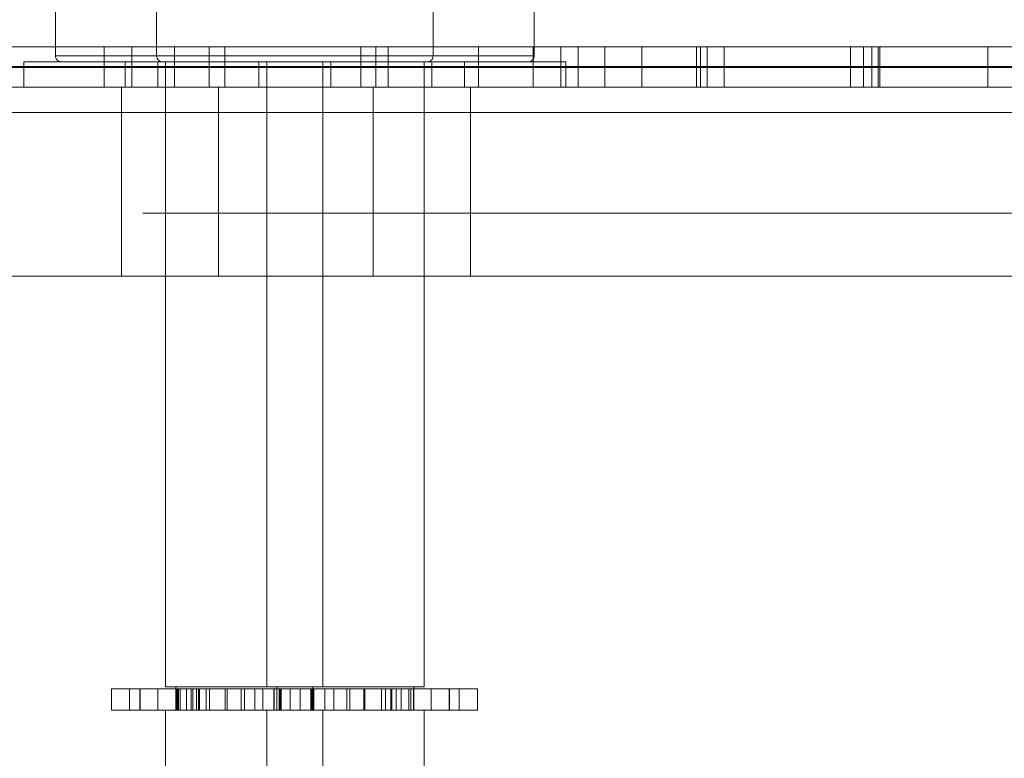
# Model space of a CAD drawing. Units: inches. Extents: x 0.3 to 10.6, y 0.4 to 8.2.
# Drawn here: x 3.8 to 3.8, y 5.6 to 5.7 of the extents above; entities that cross this region are included whole.
import ezdxf

# ---------------------------------------------------------------- set-up
doc = ezdxf.new("R2010")
doc.units = ezdxf.units.IN
doc.header["$MEASUREMENT"] = 0
doc.linetypes.add('HIDDEN', pattern=[0.075, 0.05, -0.025])
doc.layers.add('6_IN', color=7, linetype='Continuous')
doc.styles.add('SLDTEXTSTYLE0', font='TXT', dxfattribs={"width": 0.605})
doc.dimstyles.new('SLDDIMSTYLE0', dxfattribs={"dimtxt": 0.080892, "dimasz": 0.06, "dimexe": 0, "dimexo": 0.0625, "dimgap": 0.020223, "dimtad": 0, "dimtih": 1, "dimtoh": 1, "dimdec": 0, "dimlfac": 50, "dimrnd": 1e-09, "dimzin": 12, "dimdsep": 46, "dimtxsty": 'SLDTEXTSTYLE0', "dimblk1": 'CLOSED', "dimblk2": 'CLOSED', "dimsah": 1, "dimcen": 0.09, "dimadec": 0, "dimazin": 3, "dimtfac": 1, "dimtmove": 0, "dimatfit": 0, "dimldrblk": 'CLOSED', "dimfxl": 0, "dimfrac": 2, "dimtolj": 1, "dimtzin": 12, "dimarcsym": 0})

# ---------------------------------------------------------------- blocks, each defined once
blk = doc.blocks.new('_CLOSED')
at = {"color": 0, "linetype": 'ByBlock', "lineweight": -2}
for p, q in [((-1, 0.166667), (0, 0)), ((-1, 0.166667), (-1, -0.166667)), ((0, 0), (-1, -0.166667)), ((0, 0), (-1, 0))]:
    blk.add_line(p, q, dxfattribs=at)
blk = doc.blocks.new('_D_7')
at = {"layer": '6_IN'}
for p, q in [((3.650706, 5.675372), (3.650706, 5.811024)), ((4.115799, 5.675372), (4.115799, 5.811024)), ((3.650706, 5.772024), (3.525706, 5.772024)), ((3.650706, 5.772024), (4.115799, 5.772024)), ((4.115799, 5.772024), (4.240799, 5.772024))]:
    blk.add_line(p, q, dxfattribs=at)
at = {"layer": '6_IN', "xscale": 0.06, "yscale": 0.06}
blk.add_blockref('_CLOSED', (3.650706, 5.772024, -0.632864), dxfattribs=at)
at = {"layer": '6_IN', "xscale": 0.06, "yscale": 0.06, "rotation": 180.0000000000004}
blk.add_blockref('_CLOSED', (4.115799, 5.772024, -0.632864), dxfattribs=at)
at = {"layer": '6_IN', "char_height": 0.0833333, "attachment_point": 1, "style": 'SLDTEXTSTYLE0'}
for s, insert in [('%%c', (3.670927, 5.879446, -0.632864)), ('24', (3.788944, 5.879446, -0.632864))]:
    blk.add_mtext(s, dxfattribs=dict(at, insert=insert))

msp = doc.modelspace()

# ---------------------------------------------------------------- linework, layer by layer
at = {"color": 7, "linetype": 'Continuous', "lineweight": 15}
for p, q in [((3.778077, 5.682514), (3.778077, 5.673914)), ((3.782094, 5.682514), (3.782094, 5.673564)), ((3.797094, 5.673564), (3.797094, 5.682514)), ((3.660623, 5.673914), (3.782094, 5.673914)), ((3.797094, 5.673914), (3.973429, 5.673914)), ((3.780844, 5.673314), (3.780844, 5.672314)), ((3.780844, 5.673314), (3.797707, 5.673314)), ((3.797707, 5.673314), (3.798344, 5.673314)), ((3.798344, 5.672314), (3.798344, 5.673314)), ((3.624253, 5.672314), (4.142253, 5.672314)), ((4.143253, 5.671314), (3.623262, 5.671314)), ((3.623253, 5.664814), (4.143253, 5.664814)), ((3.786469, 5.664814), (3.786469, 5.648501)), ((3.792719, 5.648501), (3.792719, 5.664814)), ((3.78376, 5.648421), (3.78376, 5.647581)), ((3.78376, 5.648421), (3.783802, 5.648421)), ((3.783802, 5.648421), (3.783802, 5.647581)), ((3.783802, 5.648421), (3.787044, 5.648421)), ((3.786469, 5.648501), (3.792719, 5.648501)), ((3.786874, 5.648501), (3.786874, 5.648421)), ((3.787044, 5.648421), (3.787044, 5.647581)), ((3.787044, 5.648421), (3.788286, 5.648421)), ((3.788286, 5.647581), (3.788286, 5.648421)), ((3.788286, 5.648421), (3.78965, 5.648421)), ((3.78965, 5.648421), (3.78965, 5.647581)), ((3.78965, 5.648421), (3.791192, 5.648421)), ((3.791192, 5.647581), (3.791192, 5.648421)), ((3.791192, 5.648421), (3.792292, 5.648421)), ((3.792292, 5.648421), (3.792292, 5.647581)), ((3.792292, 5.648421), (3.79484, 5.648421)), ((3.792314, 5.648421), (3.792314, 5.648501)), ((3.79484, 5.647581), (3.79484, 5.648421)), ((3.783802, 5.647581), (3.78376, 5.647581)), ((3.783802, 5.647581), (3.787044, 5.647581)), ((3.786469, 5.647581), (3.786469, 5.641342)), ((3.787044, 5.647581), (3.788286, 5.647581)), ((3.788286, 5.647581), (3.78965, 5.647581)), ((3.78965, 5.647581), (3.791192, 5.647581)), ((3.792292, 5.647581), (3.791192, 5.647581)), ((3.792292, 5.647581), (3.79484, 5.647581)), ((3.792719, 5.641342), (3.792719, 5.647581))]:
    msp.add_line(p, q, dxfattribs=at)
at = {"color": 7, "linetype": 'HIDDEN', "lineweight": 0}
for p, q in [((3.793077, 5.673564), (3.793077, 5.682514)), ((3.778077, 5.673914), (3.778077, 5.673564)), ((3.780009, 5.673914), (3.780009, 5.672314)), ((3.781108, 5.673914), (3.781108, 5.672314)), ((3.782094, 5.673914), (3.797094, 5.673914)), ((3.782809, 5.672314), (3.782809, 5.673914)), ((3.784182, 5.673914), (3.784182, 5.672314)), ((3.784809, 5.673914), (3.784809, 5.672314)), ((3.790204, 5.673914), (3.790204, 5.672314)), ((3.7908, 5.673914), (3.7908, 5.672314)), ((3.791287, 5.673914), (3.791287, 5.672314)), ((3.794878, 5.673914), (3.794878, 5.672314)), ((3.797055, 5.673914), (3.797055, 5.672314)), ((3.798154, 5.673914), (3.798154, 5.672314)), ((3.798839, 5.673914), (3.798839, 5.672314)), ((3.799891, 5.673914), (3.799891, 5.672314)), ((3.801361, 5.673914), (3.801361, 5.672314)), ((3.80354, 5.673914), (3.80354, 5.672314)), ((3.803691, 5.673914), (3.803691, 5.672314)), ((3.803961, 5.672314), (3.803961, 5.673914)), ((3.804637, 5.673914), (3.804637, 5.672314)), ((3.809654, 5.673914), (3.809654, 5.672314)), ((3.810176, 5.673914), (3.810176, 5.672314)), ((3.810497, 5.673914), (3.810497, 5.672314)), ((3.810753, 5.673914), (3.810753, 5.672314)), ((3.810826, 5.672314), (3.810826, 5.673914)), ((3.815105, 5.673914), (3.815105, 5.672314)), ((3.776827, 5.673314), (3.777522, 5.673314)), ((3.776827, 5.673314), (3.776827, 5.672314)), ((3.777522, 5.673314), (3.780844, 5.673314)), ((3.793076, 5.673564), (3.778077, 5.673564)), ((3.797094, 5.673564), (3.782094, 5.673564)), ((3.782139, 5.673314), (3.782139, 5.672314)), ((3.782452, 5.673314), (3.782452, 5.648501)), ((3.786157, 5.673314), (3.786157, 5.672314)), ((3.786469, 5.673314), (3.786469, 5.664814)), ((3.788702, 5.648501), (3.788702, 5.673314)), ((3.789014, 5.672314), (3.789014, 5.673314)), ((3.792719, 5.664814), (3.792719, 5.673314)), ((3.793032, 5.672314), (3.793032, 5.673314)), ((3.794327, 5.672314), (3.794327, 5.673314)), ((4.120653, 5.673096), (3.645852, 5.673096)), ((3.645879, 5.673131), (4.120626, 5.673131)), ((4.106426, 5.673131), (3.660079, 5.673131)), ((3.660106, 5.673096), (4.106399, 5.673096)), ((3.798344, 5.673131), (3.780844, 5.673131)), ((3.780844, 5.673096), (3.798344, 5.673096)), ((3.780698, 5.672314), (3.780698, 5.664814)), ((3.784558, 5.672314), (3.784558, 5.664814)), ((3.790698, 5.664814), (3.790698, 5.672314)), ((3.794558, 5.664814), (3.794558, 5.672314)), ((3.647971, 5.668564), (4.118534, 5.668564)), ((4.081544, 5.667314), (3.684961, 5.667314)), ((3.647971, 5.666064), (4.118534, 5.666064)), ((3.780305, 5.648421), (3.780305, 5.647581)), ((3.780305, 5.648421), (3.782962, 5.648421)), ((3.780305, 5.648421), (3.780305, 5.648421)), ((3.780305, 5.648421), (3.780305, 5.647581)), ((3.781019, 5.647581), (3.781019, 5.648421)), ((3.781432, 5.648421), (3.781432, 5.647581)), ((3.781442, 5.647581), (3.781442, 5.648421)), ((3.782147, 5.648421), (3.782147, 5.647581)), ((3.782452, 5.648501), (3.786469, 5.648501)), ((3.782857, 5.648501), (3.782857, 5.647581)), ((3.782889, 5.648421), (3.782889, 5.647581)), ((3.782931, 5.648421), (3.782931, 5.647581)), ((3.782962, 5.647581), (3.782962, 5.648421)), ((3.782962, 5.648421), (3.78376, 5.648421)), ((3.783026, 5.647581), (3.783026, 5.648421)), ((3.78303, 5.648421), (3.78303, 5.647581)), ((3.783287, 5.648421), (3.783287, 5.647581)), ((3.783461, 5.648421), (3.783461, 5.647581)), ((3.783534, 5.648421), (3.783534, 5.647581)), ((3.783684, 5.647581), (3.783684, 5.648421)), ((3.784064, 5.648421), (3.784064, 5.647581)), ((3.7842, 5.647581), (3.7842, 5.648421)), ((3.784822, 5.647581), (3.784822, 5.648421)), ((3.7849, 5.648421), (3.7849, 5.647581)), ((3.78545, 5.647581), (3.78545, 5.648421)), ((3.785585, 5.648421), (3.785585, 5.647581)), ((3.785992, 5.648421), (3.785992, 5.647581)), ((3.786314, 5.648421), (3.786314, 5.647581)), ((3.786757, 5.648421), (3.786757, 5.647581)), ((3.786758, 5.647581), (3.786758, 5.648421)), ((3.786874, 5.648421), (3.786874, 5.647581)), ((3.786967, 5.648421), (3.786967, 5.647581)), ((3.786983, 5.648421), (3.786983, 5.647581)), ((3.786999, 5.647581), (3.786999, 5.648421)), ((3.787399, 5.648421), (3.787399, 5.647581)), ((3.787799, 5.648421), (3.787799, 5.647581)), ((3.788222, 5.648421), (3.788222, 5.647581)), ((3.788248, 5.648421), (3.788248, 5.647581)), ((3.788267, 5.648421), (3.788267, 5.647581)), ((3.788297, 5.647581), (3.788297, 5.648501)), ((3.788318, 5.648421), (3.788318, 5.647581)), ((3.788345, 5.647581), (3.788345, 5.648421)), ((3.788775, 5.647581), (3.788775, 5.648421)), ((3.789132, 5.648421), (3.789132, 5.647581)), ((3.789768, 5.648421), (3.789768, 5.647581)), ((3.790321, 5.647581), (3.790321, 5.648421)), ((3.790363, 5.648421), (3.790363, 5.647581)), ((3.79103, 5.648421), (3.79103, 5.647581)), ((3.791401, 5.647581), (3.791401, 5.648421)), ((3.791426, 5.648421), (3.791426, 5.647581)), ((3.791438, 5.647581), (3.791438, 5.648421)), ((3.791605, 5.647581), (3.791605, 5.648421)), ((3.79161, 5.648421), (3.79161, 5.647581)), ((3.791811, 5.648421), (3.791811, 5.647581)), ((3.792118, 5.648421), (3.792118, 5.647581)), ((3.792195, 5.648421), (3.792195, 5.647581)), ((3.792196, 5.647581), (3.792196, 5.648421)), ((3.792198, 5.647581), (3.792198, 5.648421)), ((3.792314, 5.647581), (3.792314, 5.648421)), ((3.792999, 5.647581), (3.792999, 5.648421)), ((3.793721, 5.648421), (3.793721, 5.647581)), ((3.793728, 5.647581), (3.793728, 5.648421)), ((3.794111, 5.648421), (3.794111, 5.647581)), ((3.780305, 5.647581), (3.782962, 5.647581)), ((3.780305, 5.647581), (3.780305, 5.647581)), ((3.782452, 5.647581), (3.782452, 5.636114)), ((3.78376, 5.647581), (3.782962, 5.647581)), ((3.788702, 5.636114), (3.788702, 5.647581))]:
    msp.add_line(p, q, dxfattribs=at)
at = {"color": 8, "linetype": 'Continuous', "lineweight": 15}
for p, q in [((3.782094, 5.673564), (3.786784, 5.673564)), ((3.786784, 5.673564), (3.797094, 5.673564)), ((3.780844, 5.673131), (3.661873, 5.673131)), ((3.661873, 5.673096), (3.780844, 5.673096)), ((3.972179, 5.673131), (3.798344, 5.673131)), ((3.798344, 5.673096), (3.972179, 5.673096))]:
    msp.add_line(p, q, dxfattribs=at)
at = {"color": 7, "linetype": 'HIDDEN', "lineweight": 0}
for centre, start, end in [((3.778327, 5.673564), 180, 270), ((3.792827, 5.673564), 270, 0)]:
    msp.add_arc(centre, 0.00025, start, end, dxfattribs=at)
at = {"color": 7, "linetype": 'Continuous', "lineweight": 15}
for centre, start, end in [((3.782344, 5.673564), 180, 270), ((3.796844, 5.673564), 270, 0)]:
    msp.add_arc(centre, 0.00025, start, end, dxfattribs=at)

# ---------------------------------------------------------------- dimensions: what is measured, and where the dimension line sits
at = {"layer": '6_IN'}
dim = msp.add_linear_dim(base=(4.115799, 5.839385), p1=(3.650706, 5.636372), p2=(4.115799, 5.636372), text='%%c<>', dimstyle='SLDDIMSTYLE0', dxfattribs=at)
dim.commit()
dim.dimension.update_dxf_attribs({"geometry": '_D_7', "text_midpoint": (3.828701, 5.839385), "dimtype": 160})

doc.saveas('drawing.dxf')
